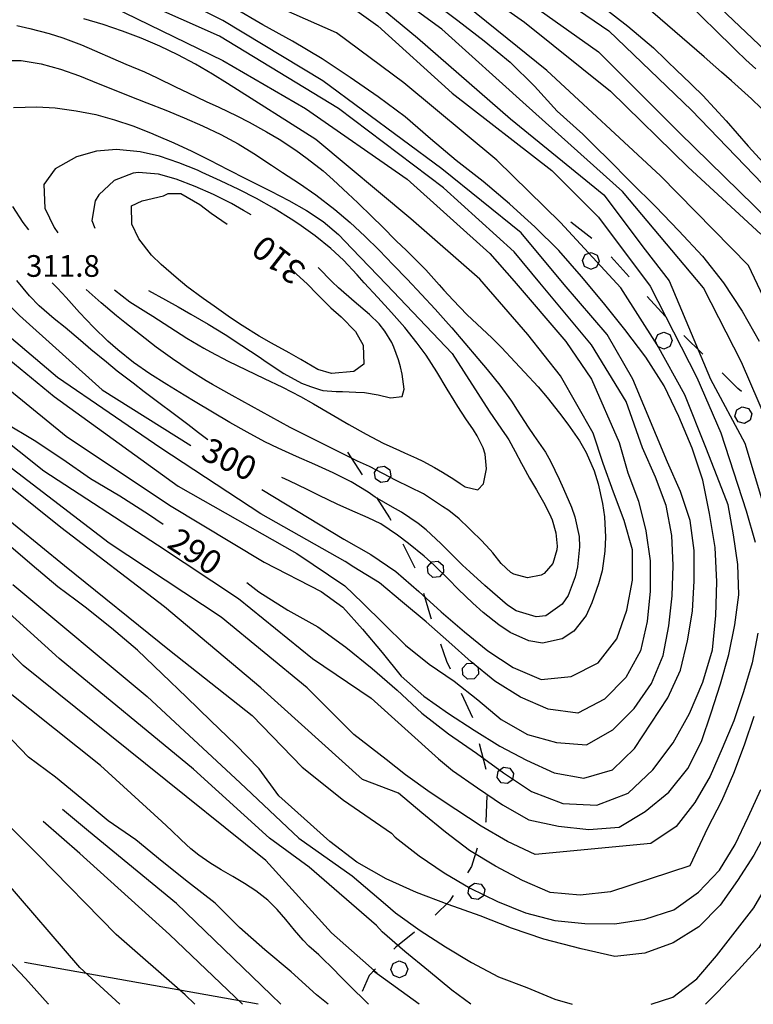
# Model space of a CAD drawing. Units: metres. Extents: x 478375 to 480451, y 4504592 to 4506099.
# Drawn here: x 479936 to 480046, y 4504592 to 4504740 of the extents above; entities that cross this region are included whole.
import ezdxf

# ---------------------------------------------------------------- set-up
doc = ezdxf.new("R2010")
doc.units = ezdxf.units.M
doc.header["$MEASUREMENT"] = 0
for name, color, linetype in [('curva direttrice a 10 mt', 254, 'Continuous'), ('curva intermedia a 2 mt', 254, 'Continuous'), ('eletrodotto', 254, 'Continuous'), ('limite di bosco', 254, 'Continuous'), ('limite di bosco v', 254, 'Continuous'), ('punto quotato a terra', 254, 'Continuous'), ('TOPO02', 250, 'Continuous')]:
    doc.layers.add(name, color=color, linetype=linetype)
doc.styles.add('SIMPLEX', font='SIMPLEX')

msp = doc.modelspace()

# ---------------------------------------------------------------- linework, layer by layer
at = {"layer": 'curva direttrice a 10 mt', "color": 254, "linetype": 'Continuous'}
msp.add_line((479963.98, 4504676.82), (479962.59, 4504677.85), dxfattribs=at)
for points in [[(479969.78, 4504655.52), (479971.58, 4504654.13), (479975.91, 4504651.38), (479980.42, 4504648.88), (479984.59, 4504645.86), (479988.52, 4504642.68), (479992.3, 4504639.4), (479995.97, 4504635.99), (479999.95, 4504632.9), (480004.13, 4504630.02), (480008.17, 4504627.05), (480012.38, 4504624.28), (480017.06, 4504622.48), (480022.12, 4504622.24), (480026.83, 4504624.04), (480030.51, 4504627.51), (480033.53, 4504631.54), (480035.98, 4504635.93), (480037.97, 4504640.62), (480039.4, 4504645.46), (480039.9, 4504650.59), (480040.09, 4504655.6), (480039.8, 4504660.71), (480038.97, 4504665.8), (480037.98, 4504670.77), (480036.38, 4504675.59), (480034.37, 4504680.32), (480032.2, 4504684.91), (480029.45, 4504689.17), (480026.33, 4504693.29), (480023.13, 4504697.27), (480019.85, 4504701.24), (480016.45, 4504705.12), (480012.84, 4504708.62), (480010.75, 4504710.54), (480009.05, 4504712.09), (480005.15, 4504715.39), (480001.12, 4504718.57), (479997.26, 4504721.77), (479993.45, 4504725.06), (479989.44, 4504728.07), (479985.23, 4504730.96), (479981.08, 4504733.75), (479976.65, 4504736.35), (479972.2, 4504738.81), (479967.74, 4504741.38)], [(479997.31, 4504742.57), (480001.33, 4504739.47), (480005.29, 4504736.4), (480009.19, 4504733.22), (480012.79, 4504729.64), (480016.2, 4504725.9), (480020.03, 4504722.47), (480022.14, 4504720.41), (480023.74, 4504718.85), (480027.26, 4504715.24), (480030.92, 4504711.67), (480034.4, 4504708.02), (480037.9, 4504704.24), (480041.08, 4504700.29), (480043.83, 4504696.03), (480046.37, 4504691.56)], [(480022.76, 4504741.69), (480026.77, 4504738.63), (480030.58, 4504735.36), (480034.3, 4504731.8), (480034.76, 4504731.35), (480037.98, 4504728.26), (480041.47, 4504724.49), (480044.74, 4504720.67), (480048.16, 4504716.98)], [(479935.4, 4504738.71), (479937.36, 4504738.27), (479940.26, 4504737.52), (479942.3, 4504736.89), (479945.1, 4504735.84), (479947.02, 4504735), (479949.76, 4504733.78), (479951.73, 4504732.95), (479954.49, 4504731.77), (479956.42, 4504730.88), (479959.12, 4504729.57), (479961.01, 4504728.66), (479963.73, 4504727.38), (479965.6, 4504726.5), (479968.3, 4504725.21), (479970.14, 4504724.27), (479972.76, 4504722.81), (479974.62, 4504721.71), (479977.13, 4504720.07), (479978.84, 4504718.85), (479981.2, 4504717), (479982.73, 4504715.65), (479984.92, 4504713.6), (479986.39, 4504712.21), (479988.55, 4504710.13), (479990.01, 4504708.68), (479992.15, 4504706.57), (479993.66, 4504705.11), (479995.78, 4504703), (479996.54, 4504702.19), (479998.55, 4504699.97), (479999.26, 4504699.2), (480000.63, 4504697.7), (480002.69, 4504695.52), (480004.23, 4504694.09), (480006.44, 4504692.06), (480007.87, 4504690.59), (480009.92, 4504688.4), (480011.33, 4504686.94), (480013.37, 4504684.75), (480014.69, 4504683.15), (480016.53, 4504680.78), (480017.79, 4504679.14), (480019.51, 4504676.68), (480020.52, 4504674.94), (480021.74, 4504672.2), (480022.34, 4504670.26), (480022.95, 4504667.32), (480023.25, 4504665.3), (480023.44, 4504662.3), (480023.34, 4504660.19), (480022.9, 4504657.23), (480022.39, 4504655.29), (480021.37, 4504652.45), (480020.51, 4504650.59), (480018.69, 4504648.22), (480016.95, 4504647.11), (480013.98, 4504646.46), (480011.96, 4504646.78), (480009.19, 4504648.04), (480007.48, 4504649.17), (480005.13, 4504651.03), (480003.57, 4504652.41), (480001.41, 4504654.49), (479999.94, 4504655.99), (479997.83, 4504658.11), (479996.31, 4504659.46), (479993.98, 4504661.35), (479992.34, 4504662.6), (479989.84, 4504664.25), (479987.96, 4504665.18), (479985.19, 4504666.36), (479983.33, 4504667.19), (479980.62, 4504668.5), (479978.83, 4504669.39), (479976.12, 4504670.68), (479975.02, 4504671.18)], [(479957.35, 4504713.27), (479958.05, 4504713.63), (479959.95, 4504713.63), (479962.78, 4504711.99), (479964.45, 4504710.7), (479966.87, 4504709.06)], [(479976.62, 4504702.09), (479978.85, 4504700.07), (479980.26, 4504698.63), (479982.37, 4504696.52), (479983.91, 4504695.21), (479986.03, 4504693), (479987.17, 4504690.96), (479987.28, 4504688.11), (479985.8, 4504687.01), (479982.47, 4504686.74), (479980.43, 4504687.35), (479977.85, 4504688.82), (479976.11, 4504689.83), (479973.48, 4504691.28), (479971.65, 4504692.31), (479969.09, 4504693.88), (479967.36, 4504695.05), (479964.91, 4504696.78), (479963.25, 4504697.95), (479960.84, 4504699.74), (479959.22, 4504701.06), (479956.99, 4504703.03), (479955.56, 4504704.4), (479953.66, 4504706.85), (479952.62, 4504709.02), (479952.58, 4504711.77), (479954.17, 4504712.52), (479957.35, 4504713.27)], [(479913.02, 4504701.66), (479916.45, 4504697.89), (479919.59, 4504693.94), (479922.87, 4504690.05), (479926.62, 4504686.64), (479930.12, 4504683.03), (479933.66, 4504679.38), (479937.99, 4504676.77), (479942.28, 4504673.95), (479946.41, 4504671.02), (479950.83, 4504668.45), (479955.1, 4504665.7), (479957.28, 4504664.2)], [(479962.59, 4504677.85), (479960.96, 4504679.09), (479958.58, 4504680.9), (479956.85, 4504682.19), (479954.45, 4504683.99), (479952.79, 4504685.27), (479950.42, 4504687.1), (479948.8, 4504688.41), (479946.49, 4504690.32), (479944.94, 4504691.66), (479942.65, 4504693.59), (479941.02, 4504694.89), (479938.73, 4504696.84), (479937.33, 4504698.31), (479935.41, 4504700.63)], [(480019.77, 4504600.78), (480014.2, 4504602.22), (480009.38, 4504603.89), (480004.7, 4504605.69), (479999.9, 4504607.4), (479995.19, 4504609.19), (479990.62, 4504611.22), (479986.26, 4504613.72), (479982.2, 4504616.82), (479978.35, 4504620.24), (479974.59, 4504623.64), (479971.62, 4504627.67), (479968.09, 4504631.32), (479964.41, 4504634.85), (479960.78, 4504638.36), (479957.13, 4504641.88), (479953.48, 4504645.42), (479949.59, 4504648.67), (479945.63, 4504651.84), (479944.22, 4504652.88), (479941.55, 4504654.86), (479937.72, 4504658.11), (479933.81, 4504661.42)], [(479981.97, 4504592.5), (479980.2, 4504593.93), (479976.44, 4504597.32), (479972.49, 4504600.63), (479968.7, 4504603.96), (479965.09, 4504607.6), (479961.08, 4504610.68), (479957.13, 4504613.84), (479953.22, 4504617.06), (479949.08, 4504619.9), (479945.15, 4504623.17), (479941.2, 4504626.43), (479937.17, 4504629.43), (479933.6, 4504633.09)], [(480050.25, 4504625.18), (480049.52, 4504622.94), (480047.73, 4504618.78), (480045.62, 4504614.78), (480043.15, 4504610.99), (480040.55, 4504607.28), (480037.37, 4504604.07), (480033.55, 4504601.68), (480029.31, 4504600.11), (480024.81, 4504599.64), (480019.77, 4504600.78)], [(479940.19, 4504592.49), (479940.12, 4504592.57), (479936.73, 4504596.34), (479933.28, 4504599.99)]]:
    msp.add_lwpolyline(points, dxfattribs=at)
at = {"layer": 'curva intermedia a 2 mt', "color": 254, "linetype": 'Continuous'}
for points in [[(479987.26, 4504781.6), (479993.53, 4504778.85), (480016.19, 4504762.88), (480030.11, 4504751.29), (480050.2, 4504732.23), (480058.19, 4504721.67), (480069.01, 4504705.7), (480077.51, 4504692.04), (480081.12, 4504681.23), (480082.15, 4504669.12), (480082.15, 4504655.72), (480080.28, 4504641.54), (480079.77, 4504636.03), (480079.05, 4504630.53), (480078.12, 4504625.1), (480077.03, 4504619.66), (480075.3, 4504614.43), (480073.84, 4504609.11), (480072.08, 4504603.89), (480070.27, 4504598.64), (480068.49, 4504593.39), (480068.25, 4504592.5)], [(479980.89, 4504777.98), (479990.69, 4504773.7), (480006.92, 4504763.65), (480023.41, 4504752.58), (480035.51, 4504742.27), (480042.34, 4504735.56), (480042.94, 4504734.98), (480044.4, 4504733.61), (480045.88, 4504732.25)], [(479993.01, 4504752.06), (480011.3, 4504739.19), (480024.19, 4504728.88), (480035.77, 4504717.55), (480046.62, 4504707.53)], [(479928.87, 4504688.69), (479942.78, 4504677.35), (479958.23, 4504667.05), (479972.41, 4504658.55), (479980.91, 4504654.18), (479984.17, 4504651.83), (479987.1, 4504648.54), (479990.01, 4504645.04), (479992.87, 4504641.49), (479996.27, 4504638.54), (479999.94, 4504635.94), (480003.77, 4504633.47), (480007.6, 4504631.07), (480011.63, 4504628.98), (480015.73, 4504627.09), (480020.16, 4504626.29), (480024.49, 4504627.54), (480027.76, 4504630.71), (480030.24, 4504634.5), (480032.72, 4504638.27), (480034.63, 4504642.39), (480035.69, 4504646.79), (480036.44, 4504651.23), (480036.66, 4504655.76), (480036.66, 4504660.31), (480036.08, 4504664.78), (480034.63, 4504669.08), (480032.69, 4504673.47), (480027.53, 4504685.86), (480023.66, 4504692.56), (480017.23, 4504700.03), (480010.79, 4504707.76), (479998.94, 4504717.29), (479981.16, 4504730.43), (479966.23, 4504739.44), (479949.99, 4504747.68)], [(480047.62, 4504679.42), (480043.76, 4504688.44), (480038.09, 4504699.52), (480025.98, 4504713.94), (480011.56, 4504726.82), (479998.94, 4504738.15), (479988.37, 4504745.88)], [(480011.56, 4504746.4), (480023.93, 4504737.9), (480036.29, 4504726.05), (480049.59, 4504712.29)], [(480046.71, 4504726.38), (480045.26, 4504727.76), (480043.77, 4504729.11), (480042.26, 4504730.44), (480040.74, 4504731.75), (480039.9, 4504732.48), (480038.15, 4504734.01), (480023.92, 4504746.4)], [(479926.55, 4504695.12), (479940.98, 4504683.28), (479959.52, 4504669.89), (479977.3, 4504659.84), (479984.43, 4504655.01), (479987.09, 4504652.47), (479990.3, 4504649.32), (479993.52, 4504646.14), (479997.08, 4504643.33), (480000.78, 4504640.77), (480004.33, 4504637.96), (480007.81, 4504635.02), (480011.76, 4504632.81), (480016.12, 4504631.58), (480020.6, 4504631.24), (480024.52, 4504633.5), (480027.7, 4504636.69), (480030.3, 4504640.42), (480032.03, 4504644.58), (480032.91, 4504649.03), (480033.37, 4504653.52), (480033.56, 4504658.03), (480033.33, 4504662.54), (480032.48, 4504667.02), (480030.88, 4504671.23), (480028.95, 4504675.61), (480026.5, 4504682.52), (480021.35, 4504691.01), (480013.62, 4504700.29), (480009.76, 4504704.92), (479999.19, 4504714.45), (479983.48, 4504726.3), (479965.71, 4504737.12), (479948.97, 4504744.59)], [(480050.2, 4504691.53), (480044.79, 4504702.87), (480031.65, 4504716.26), (480014.65, 4504731.97), (479998.16, 4504745.36)], [(480008.21, 4504744.85), (480022.38, 4504734.8), (480034.48, 4504722.69), (480047.88, 4504709.56)], [(479928.1, 4504681.22), (479939.43, 4504672.2), (479956.44, 4504661.13), (479968.54, 4504653.14), (479979.62, 4504644.13), (479988.38, 4504638.21), (479998.44, 4504629.16), (480000.55, 4504627.4), (480004.27, 4504624.84), (480008.03, 4504622.29), (480011.98, 4504620.06), (480016.41, 4504619.11), (480020.94, 4504618.63), (480025.47, 4504618.98), (480029.37, 4504621.3), (480032.87, 4504624.2), (480035.73, 4504627.71), (480037.77, 4504631.76), (480039.2, 4504636.05), (480040.59, 4504640.38), (480041.84, 4504644.76), (480042.74, 4504649.17), (480043.37, 4504653.66), (480043.19, 4504658.17), (480042.56, 4504662.63), (480041.76, 4504667.11), (480040.1, 4504671.36), (480038.41, 4504675.69), (480035.26, 4504683.55), (480031.14, 4504691.02), (480025.73, 4504699.52), (480016.71, 4504709.3), (480007.18, 4504718.58), (479993.27, 4504730.17), (479983.23, 4504737.64), (479969.31, 4504743.81)], [(479982.97, 4504743.3), (479989.4, 4504738.67), (480000.48, 4504728.62), (480015.42, 4504717.03), (480022.38, 4504710.08), (480030.11, 4504699.77), (480037.06, 4504686.12), (480040.67, 4504677.88), (480044.44, 4504666.2), (480045.8, 4504661.52)], [(479987.6, 4504743.3), (479995.33, 4504736.86), (480009.24, 4504724.76), (480023.15, 4504713.42), (480029.33, 4504705.18), (480032.94, 4504700.55), (480039.12, 4504685.86), (480044.27, 4504676.33), (480047.05, 4504667.08)], [(479949.73, 4504741.49), (479966.23, 4504733.51), (479978.58, 4504726.3), (479993.79, 4504715.74), (480006.15, 4504704.66), (480009.76, 4504700.54), (480017.48, 4504691.53), (480021.35, 4504685.86), (480025.48, 4504676.44), (480026.78, 4504671.89), (480028.34, 4504667.66), (480029.47, 4504663.23), (480030.09, 4504658.72), (480030.1, 4504654.21), (480029.65, 4504649.7), (480028.63, 4504645.29), (480026.45, 4504641.31), (480023.28, 4504638.09), (480019.3, 4504635.99), (480014.84, 4504636.58), (480010.7, 4504638.38), (480006.87, 4504640.77), (480003.34, 4504643.63), (479999.99, 4504646.65), (479996.59, 4504649.64), (479993.09, 4504652.56), (479989.65, 4504655.47), (479985.8, 4504657.82), (479984.52, 4504658.64), (479971.89, 4504665.77), (479956.95, 4504675.56), (479941.49, 4504686.11), (479929.65, 4504696.16)], [(479904.43, 4504739.93), (479905.13, 4504737), (479906.72, 4504734.02), (479908.44, 4504731.43), (479910.27, 4504728.99), (479912.13, 4504726.72), (479913.95, 4504724.48), (479915.73, 4504722.18), (479917.73, 4504719.3), (479919.41, 4504716.8), (479923.46, 4504710.84), (479928.62, 4504702.6), (479935.83, 4504695.38), (479948.19, 4504684.31), (479961.44, 4504675.99)], [(480021.56, 4504677.83), (480016.71, 4504686.37), (480011.82, 4504692.56), (480004.61, 4504700.8), (479994.3, 4504709.82), (479980.13, 4504721.67), (479966.9, 4504730.05), (479964.68, 4504731.46), (479962.15, 4504732.93), (479959.5, 4504734.34), (479956.79, 4504735.63), (479954.01, 4504736.82), (479951.19, 4504737.89), (479948.34, 4504738.86), (479945.44, 4504739.72)], [(479932.99, 4504733.51), (479936.07, 4504733.48), (479939.05, 4504733.01), (479941.94, 4504732.21), (479944.78, 4504731.2), (479947.59, 4504730.06), (479949.23, 4504729.39), (479952.04, 4504728.27), (479954.86, 4504727.17), (479957.67, 4504726.06), (479960.44, 4504724.91), (479963.19, 4504723.71), (479965.89, 4504722.42), (479968.51, 4504721.02), (479970.86, 4504719.6), (479973.48, 4504717.86), (479975.15, 4504716.76), (479977.66, 4504715.11), (479980.13, 4504713.42), (479982.97, 4504711.23), (479985.24, 4504709.27), (479987.45, 4504707.24), (479989.6, 4504705.13), (479991.7, 4504702.97), (479993.79, 4504700.8), (479995.93, 4504698.54), (479997.97, 4504696.34), (479999.97, 4504694.11), (480000.47, 4504693.53), (480002.41, 4504691.25), (480004.35, 4504688.95), (480005.73, 4504687.33), (480007.62, 4504685), (480009.38, 4504682.58), (480010.23, 4504681.25), (480011.84, 4504678.72), (480012.73, 4504677.47), (480014.44, 4504675), (480015.19, 4504673.65), (480016.49, 4504670.94), (480017.16, 4504669.5), (480018.34, 4504666.75), (480018.86, 4504665.3), (480019.48, 4504662.37), (480019.54, 4504660.85), (480019.23, 4504657.86), (480018.91, 4504656.37), (480017.84, 4504653.56), (480016.94, 4504652.25), (480014.52, 4504650.51), (480013.04, 4504650.36), (480010.08, 4504651.27), (480008.78, 4504652.12), (480006.52, 4504654.07), (480005.37, 4504655.08), (480003.13, 4504657.08), (480002.03, 4504658.11), (479999.91, 4504660.22), (479998.8, 4504661.33), (479996.62, 4504663.38), (479995.42, 4504664.33), (479992.92, 4504666), (479991.6, 4504666.75), (479989.01, 4504668.25), (479987.92, 4504669), (479985.4, 4504670.54), (479982.72, 4504671.89), (479979.98, 4504673.13), (479977.21, 4504674.32), (479974.47, 4504675.56), (479972.51, 4504676.53), (479969.87, 4504677.94), (479967.27, 4504679.43), (479964.68, 4504680.96), (479962.1, 4504682.51), (479960.43, 4504683.5), (479957.85, 4504685.06), (479955.31, 4504686.67), (479952.85, 4504688.38), (479950.51, 4504690.24), (479949, 4504691.58), (479946.86, 4504693.67), (479944.8, 4504695.86), (479942.77, 4504698.08), (479941.48, 4504699.47), (479940.72, 4504700.28)], [(479934.93, 4504726.48), (479938.4, 4504726.56), (479941.15, 4504726.39), (479944.29, 4504725.98), (479947.23, 4504725.4), (479950.03, 4504724.63), (479952.74, 4504723.73), (479955.4, 4504722.69), (479956.19, 4504722.35), (479958.87, 4504721.18), (479961.56, 4504719.92), (479964.26, 4504718.59), (479966.97, 4504717.22), (479969.68, 4504715.83), (479972.4, 4504714.45), (479973.39, 4504713.96), (479976.09, 4504712.56), (479978.73, 4504711.07), (479981.21, 4504709.41), (479983.48, 4504707.5), (479985.51, 4504705.39), (479990.69, 4504700.03), (480000.48, 4504689.72), (480006.03, 4504681.11), (480007.87, 4504678.43), (480008.67, 4504677.26), (480008.95, 4504676.81), (480009.93, 4504675.06), (480010.85, 4504673.29), (480011.1, 4504672.81), (480012.08, 4504671.07), (480013.09, 4504669.34), (480013.37, 4504668.88), (480014.35, 4504667.14), (480015.23, 4504665.34), (480015.43, 4504664.86), (480016.02, 4504662.94), (480016.19, 4504660.92), (480016.13, 4504660.37), (480015.53, 4504658.36), (480014.23, 4504656.84), (480013.78, 4504656.59), (480011.75, 4504656.22), (480009.73, 4504656.73), (480009.27, 4504656.99), (480007.82, 4504658.36), (480006.56, 4504659.96), (480006.19, 4504660.4), (480004.82, 4504661.85), (480003.38, 4504663.24), (480002.99, 4504663.61), (480001.55, 4504665.01), (479999.99, 4504666.26), (479999.05, 4504666.87), (479996.19, 4504668.75), (479992.13, 4504670.72), (479988.12, 4504672.82), (479986.37, 4504673.65), (479976.27, 4504678.64), (479967.63, 4504683.45), (479964.68, 4504685.09), (479963.74, 4504685.64), (479961.19, 4504687.22), (479958.7, 4504688.9), (479956.27, 4504690.67), (479953.88, 4504692.49), (479951.54, 4504694.36), (479950.31, 4504695.36), (479948.03, 4504697.29), (479945.78, 4504699.27)], [(479950.02, 4504699.25), (479952.31, 4504697.45), (479954.7, 4504695.95), (479955.77, 4504695.27), (479958.29, 4504693.64), (479960.82, 4504692.03), (479963.39, 4504690.49), (479964.37, 4504689.96), (479967.02, 4504688.57), (479969.69, 4504687.27), (479972.4, 4504685.98), (479975.11, 4504684.68), (479977.81, 4504683.28), (479979.77, 4504682.21), (479982.42, 4504680.67), (479985.04, 4504679.13), (479987.62, 4504677.65), (479990.18, 4504676.32), (479991.62, 4504675.67), (479992.6, 4504675.22), (479993.35, 4504674.88), (479995.17, 4504674.06), (479996.09, 4504673.63), (479997.86, 4504672.7), (479999.07, 4504672), (480000.74, 4504670.92), (480001.68, 4504670.28), (480002.46, 4504669.8), (480004.35, 4504669.37), (480005.16, 4504670.24), (480005.63, 4504672.47), (480005.44, 4504674.69), (480005.13, 4504675.61), (480004.23, 4504677.43), (480003.68, 4504678.29), (480002.55, 4504679.94), (480001.33, 4504681.82), (480000.8, 4504682.68), (479999.77, 4504684.39), (479998.23, 4504686.96), (479996.62, 4504689.47), (479995.29, 4504691.27), (479993.4, 4504693.59), (479991.41, 4504695.84), (479989.37, 4504698.06), (479987.34, 4504700.29), (479986.3, 4504701.45), (479984.26, 4504703.64), (479982.35, 4504705.41), (479980.01, 4504707.29), (479977.56, 4504709.04), (479976.42, 4504709.8), (479973.87, 4504711.37), (479971.26, 4504712.85), (479968.59, 4504714.23), (479965.88, 4504715.53), (479963.13, 4504716.77), (479962.41, 4504717.08), (479959.62, 4504718.21), (479956.76, 4504719.17), (479953.86, 4504719.86), (479950.33, 4504720.19), (479947.33, 4504719.94), (479944.33, 4504719.09), (479941.16, 4504717.29), (479939.44, 4504714.96), (479939.58, 4504711.42), (479940.98, 4504708.52), (479941.53, 4504707.73)], [(479970.44, 4504710.42), (479969.31, 4504711.1), (479967.51, 4504712.1), (479964.83, 4504713.45), (479962.09, 4504714.66), (479959.26, 4504715.74), (479956.58, 4504716.52), (479953.6, 4504716.77), (479952.8, 4504716.66), (479949.95, 4504715.56), (479947.68, 4504713.41), (479947.14, 4504712.5), (479946.65, 4504709.56), (479947.07, 4504708.46)], [(479937.21, 4504708.17), (479936.34, 4504709.3), (479934.8, 4504711.69)], [(479955.1, 4504699.13), (479957.66, 4504697.71), (479959.52, 4504696.67), (479961.44, 4504695.58), (479964, 4504694.08), (479966.54, 4504692.53), (479969.07, 4504690.91), (479971.63, 4504689.21), (479972.71, 4504688.46), (479975.33, 4504686.73), (479977.98, 4504685.26), (479979.34, 4504684.78), (479980.65, 4504684.32), (479981.18, 4504684.19), (479983.18, 4504684.03), (479984.12, 4504684.02), (479986.1, 4504683.96), (479987.37, 4504683.88), (479989.41, 4504683.54), (479991.27, 4504683.1), (479993.01, 4504683.29), (479993.34, 4504684.38), (479993.01, 4504686.63), (479992.76, 4504687.7), (479992.48, 4504688.75), (479991.8, 4504690.64), (479991.47, 4504691.36), (479990.44, 4504693.07), (479989.58, 4504694.13), (479988.15, 4504695.53), (479985.83, 4504697.5), (479983.48, 4504699.51), (479982.54, 4504700.41), (479980.44, 4504702.56)], [(480058.37, 4504681.64), (480058.96, 4504679.94), (480059.3, 4504666.75), (480060.58, 4504661.54), (480061.31, 4504657.05), (480061.59, 4504647.94), (480061.08, 4504643.47), (480060.33, 4504639), (480059.3, 4504634.6), (480058.19, 4504630.21), (480056.92, 4504625.86), (480055.59, 4504621.54), (480054.38, 4504617.19), (480052.77, 4504612.93), (480050.94, 4504608.79), (480048.76, 4504604.82), (480046.35, 4504600.99), (480043.31, 4504597.64), (480040.23, 4504594.35), (480038.37, 4504592.5)], [(479972.02, 4504669.39), (479984.31, 4504662), (479988.35, 4504659.7), (479992.09, 4504657.13), (479995.52, 4504654.14), (479998.87, 4504651.11), (480002.33, 4504648.15), (480005.84, 4504645.31), (480009.62, 4504642.83), (480013.78, 4504641.04), (480018.28, 4504641.45), (480022.34, 4504643.5), (480025.12, 4504647.09), (480026.62, 4504651.38), (480027.48, 4504655.83), (480027.44, 4504660.38), (480026.2, 4504664.75), (480024.62, 4504669.01), (480023.06, 4504673.28), (480021.56, 4504677.83)], [(480045.59, 4504635.49), (480044.16, 4504631.21), (480042.55, 4504626.98), (480040.77, 4504622.84), (480038.69, 4504618.81), (480036.05, 4504613.2), (480024.15, 4504609.31), (480019.63, 4504608.8), (480015.15, 4504609.18), (480010.99, 4504611.01), (480006.97, 4504613.12), (480003.09, 4504615.45), (479999.48, 4504618.22), (479995.98, 4504621.11), (479992.48, 4504624.04), (479987.09, 4504626.1), (479971.89, 4504639.75), (479957.47, 4504651.85), (479942.01, 4504663.7), (479926.55, 4504676.06)], [(480046.19, 4504647.94), (480045.37, 4504643.51), (480044.05, 4504639.19), (480042.62, 4504634.85), (480040.84, 4504630.69), (480039.05, 4504626.55), (480036.8, 4504622.62), (480033.98, 4504619.08), (480030.2, 4504616.54), (480012.91, 4504614.89), (480008.77, 4504616.79), (480004.84, 4504619.13), (480001.06, 4504621.61), (479997.23, 4504624.11), (479993.52, 4504626.78), (479990.63, 4504629.06), (479985.81, 4504632.79), (479978.84, 4504639.75), (479965.97, 4504650.31), (479949.22, 4504661.38), (479931.7, 4504674.78)], [(479928.36, 4504669.62), (479942.52, 4504658.03), (479958.23, 4504645.42), (479970.6, 4504635.63), (479978.07, 4504627.9), (479984.26, 4504623), (479991.45, 4504618.07), (479991.99, 4504617.45), (479995.56, 4504614.68), (479999.31, 4504612.15), (480003.19, 4504609.86), (480007.27, 4504607.86), (480011.47, 4504606.15), (480015.84, 4504604.99), (480020.34, 4504604.55), (480024.84, 4504604.53), (480029.31, 4504605.2), (480033.65, 4504606.63), (480037.34, 4504609.23), (480040.45, 4504612.51), (480042.83, 4504616.36), (480044.77, 4504620.45), (480046.62, 4504624.58)], [(480030.26, 4504592.5), (480033.48, 4504593.56), (480037.08, 4504596.32), (480040.02, 4504599.73), (480042.83, 4504603.3), (480045.58, 4504606.93), (480047.87, 4504610.82), (480050.01, 4504614.79), (480052.02, 4504618.82), (480053.94, 4504622.9), (480055.12, 4504627.26), (480055.97, 4504631.76), (480056.58, 4504636.35), (480057.27, 4504640.8), (480057.9, 4504645.33), (480058.03, 4504649.87), (480057.81, 4504654.41), (480057.42, 4504658.93), (480056.76, 4504663.41), (480056.61, 4504669.39)], [(479995.58, 4504592.5), (479988.72, 4504597.46), (479989.27, 4504597.14), (479982.45, 4504603.17), (479972.66, 4504613.99), (479954.63, 4504628.42), (479936.34, 4504643.09), (479918.83, 4504660.87)], [(480003.28, 4504592.5), (480000.45, 4504594.61), (479996.95, 4504597.51), (479993.44, 4504600.36), (479990.05, 4504603.32), (479989.19, 4504604.29), (479979.1, 4504612.96), (479973.18, 4504617.33), (479961.84, 4504627.64), (479941.75, 4504644.13), (479922.43, 4504661.64)], [(479934.8, 4504655.2), (479954.89, 4504638.46), (479968.8, 4504625.58), (479977.56, 4504617.33), (479985.55, 4504611.67), (479990.55, 4504607.45), (479992.02, 4504606.17), (479995.73, 4504603.54), (479999.52, 4504601.09), (480003.41, 4504598.74), (480007.44, 4504596.61), (480011.65, 4504595.01), (480015.84, 4504593.25), (480018.44, 4504592.5)], [(479988, 4504592.5), (479985.02, 4504595.43), (479983.95, 4504596.51), (479982.56, 4504597.95), (479981.13, 4504599.34), (479980.55, 4504599.86), (479979.06, 4504601.2), (479978.22, 4504602.07), (479976.91, 4504603.58), (479975.63, 4504605.14), (479974.32, 4504606.65), (479972.92, 4504608.06), (479971.14, 4504609.46), (479969.47, 4504610.55), (479967.73, 4504611.57), (479965.98, 4504612.57), (479964.26, 4504613.62), (479962.61, 4504614.75), (479961.45, 4504615.71), (479959.97, 4504617.06), (479958.53, 4504618.45), (479957.07, 4504619.82), (479947.94, 4504628.16), (479930.41, 4504642.06)], [(479974.88, 4504592.5), (479973.44, 4504593.89), (479959.27, 4504607.54), (479946.13, 4504618.36), (479942.23, 4504621.61)], [(479950.83, 4504592.49), (479944.85, 4504598.01), (479933.51, 4504611.15), (479926.32, 4504619.69)], [(479962.04, 4504592.49), (479960.56, 4504593.89), (479950.25, 4504602.91), (479938.66, 4504614.76), (479933.63, 4504619.79)], [(479969.13, 4504592.5), (479958.24, 4504602.91), (479944.84, 4504615.02), (479939.35, 4504619.81)]]:
    msp.add_lwpolyline(points, dxfattribs=at)
at = {"layer": 'eletrodotto'}
msp.add_line((479971.5, 4504592.5), (479936.54, 4504598.74), dxfattribs=at)
at = {"layer": 'limite di bosco'}
for p, q in [((480021.38, 4504706.89), (480018.23, 4504709.34)), ((480026.96, 4504701.19), (480024.26, 4504704.14)), ((480032.35, 4504695.27), (480029.65, 4504698.23)), ((480037.99, 4504689.6), (480035.14, 4504692.41)), ((480043.22, 4504684.48), (480040.85, 4504686.81)), ((480043.76, 4504684.06), (480043.22, 4504684.48)), ((479984.87, 4504674.96), (479987.03, 4504671.59)), ((479989.19, 4504668.22), (479991.15, 4504665.18)), ((479991.15, 4504665.18), (479991.32, 4504664.84)), ((479993.12, 4504661.27), (479994.94, 4504657.71)), ((479996.2, 4504653.92), (479997.27, 4504650.39)), ((479997.27, 4504650.39), (479997.37, 4504650.1)), ((479998.73, 4504646.33), (479999.66, 4504643.74)), ((479999.66, 4504643.74), (480000.18, 4504642.61)), ((480001.85, 4504638.97), (480003.52, 4504635.34)), ((480004.53, 4504631.47), (480005.52, 4504627.6)), ((480005.66, 4504623.63), (480005.52, 4504619.79)), ((480005.52, 4504619.79), (480005.47, 4504619.64)), ((480004.25, 4504615.83), (480003.37, 4504613.09)), ((480003.37, 4504613.09), (480002.77, 4504612.15)), ((480000.09, 4504607.92), (479997.96, 4504605.81)), ((480000.63, 4504608.76), (480000.09, 4504607.92)), ((479994.87, 4504603.28), (479992.09, 4504601.02)), ((479992.09, 4504601.02), (479991.8, 4504600.71)), ((479989.06, 4504597.79), (479988.1, 4504596.78)), ((479988.1, 4504596.78), (479987.04, 4504594.4))]:
    msp.add_line(p, q, dxfattribs=at)
at = {"layer": 'limite di bosco v'}
for p, q in [((480020.38, 4504704.49), (480021.29, 4504704.82)), ((480021.29, 4504704.82), (480022.16, 4504704.4)), ((480019.97, 4504703.62), (480020.38, 4504704.49)), ((480020.3, 4504702.7), (480019.97, 4504703.62)), ((480022.49, 4504703.49), (480022.08, 4504702.61)), ((480022.16, 4504704.4), (480022.49, 4504703.49)), ((480021.17, 4504702.29), (480020.3, 4504702.7)), ((480022.08, 4504702.61), (480021.16, 4504702.27)), ((480031.24, 4504692.54), (480032.13, 4504692.92)), ((480032.13, 4504692.92), (480033.03, 4504692.56)), ((480030.87, 4504691.65), (480031.24, 4504692.54)), ((480031.25, 4504690.75), (480030.87, 4504691.65)), ((480033.03, 4504692.56), (480033.4, 4504691.66)), ((480033.4, 4504691.66), (480033.05, 4504690.77)), ((480032.15, 4504690.38), (480031.25, 4504690.75)), ((480033.05, 4504690.77), (480032.15, 4504690.38)), ((480042.78, 4504680.36), (480043.04, 4504681.29)), ((480043.04, 4504681.29), (480043.87, 4504681.77)), ((480043.87, 4504681.77), (480044.81, 4504681.52)), ((480044.81, 4504681.52), (480045.3, 4504680.68)), ((480043.26, 4504679.52), (480042.78, 4504680.36)), ((480045.05, 4504679.74), (480044.19, 4504679.26)), ((480045.3, 4504680.68), (480045.05, 4504679.74)), ((480044.19, 4504679.26), (480043.26, 4504679.52)), ((479988.87, 4504671.93), (479989.41, 4504672.72)), ((479989.41, 4504672.72), (479990.37, 4504672.89)), ((479990.39, 4504672.89), (479991.18, 4504672.34)), ((479991.18, 4504672.34), (479991.34, 4504671.38)), ((479989.04, 4504670.97), (479988.87, 4504671.93)), ((479989.84, 4504670.42), (479989.04, 4504670.97)), ((479991.34, 4504671.38), (479990.79, 4504670.59)), ((479990.79, 4504670.59), (479989.84, 4504670.42)), ((479996.82, 4504657.86), (479997.44, 4504658.6)), ((479996.89, 4504656.89), (479996.82, 4504657.86)), ((479997.44, 4504658.6), (479998.42, 4504658.68)), ((479998.41, 4504658.67), (479999.15, 4504658.04)), ((479999.15, 4504658.04), (479999.22, 4504657.07)), ((479997.62, 4504656.26), (479996.89, 4504656.89)), ((479998.59, 4504656.33), (479997.62, 4504656.26)), ((479999.22, 4504657.07), (479998.59, 4504656.33)), ((480002.05, 4504642.69), (480002.71, 4504643.4)), ((480002.71, 4504643.4), (480003.69, 4504643.44)), ((480003.69, 4504643.44), (480004.4, 4504642.77)), ((480002.09, 4504641.72), (480002.05, 4504642.69)), ((480002.8, 4504641.06), (480002.09, 4504641.72)), ((480004.43, 4504641.8), (480003.77, 4504641.1)), ((480004.4, 4504642.77), (480004.43, 4504641.8)), ((480003.77, 4504641.1), (480002.8, 4504641.06)), ((480007.23, 4504626.37), (480007.38, 4504627.33)), ((480007.38, 4504627.33), (480008.15, 4504627.92)), ((480008.15, 4504627.92), (480009.12, 4504627.78)), ((480009.12, 4504627.77), (480009.69, 4504626.99)), ((480009.69, 4504626.99), (480009.54, 4504626.03)), ((480007.81, 4504625.6), (480007.23, 4504626.37)), ((480008.77, 4504625.46), (480007.81, 4504625.6)), ((480009.54, 4504626.03), (480008.77, 4504625.46)), ((480003.06, 4504610.05), (480003.85, 4504610.61)), ((480003.85, 4504610.61), (480004.81, 4504610.45)), ((480004.81, 4504610.45), (480005.37, 4504609.65)), ((480002.89, 4504609.1), (480003.06, 4504610.05)), ((480003.45, 4504608.31), (480002.89, 4504609.1)), ((480005.37, 4504609.65), (480005.2, 4504608.69)), ((480004.4, 4504608.14), (480003.45, 4504608.31)), ((480005.2, 4504608.69), (480004.4, 4504608.14)), ((479991.69, 4504598.59), (479992.58, 4504598.99)), ((479992.58, 4504598.99), (479993.48, 4504598.65)), ((479991.34, 4504597.69), (479991.69, 4504598.59)), ((479991.74, 4504596.8), (479991.34, 4504597.69)), ((479993.48, 4504598.65), (479993.88, 4504597.76)), ((479993.88, 4504597.76), (479993.53, 4504596.86)), ((479992.64, 4504596.46), (479991.74, 4504596.8)), ((479993.53, 4504596.86), (479992.64, 4504596.46))]:
    msp.add_line(p, q, dxfattribs=at)

# ---------------------------------------------------------------- texts
at = {"layer": 'punto quotato a terra', "color": 254, "style": 'SIMPLEX'}
msp.add_text('311.8              ', height=3.24, rotation=0.0115, dxfattribs=at).set_placement((479936.79, 4504701.17))
at = {"layer": 'TOPO02', "color": 254, "style": 'SIMPLEX'}
for s, rotation, p in [('310', 141.9773, (479978.87, 4504702.59)), ('300', -25.571, (479962.73, 4504674.06)), ('290', -33.3563, (479957.68, 4504660.88))]:
    msp.add_text(s, height=3.6, rotation=rotation, dxfattribs=at).set_placement(p)

doc.saveas('drawing.dxf')
